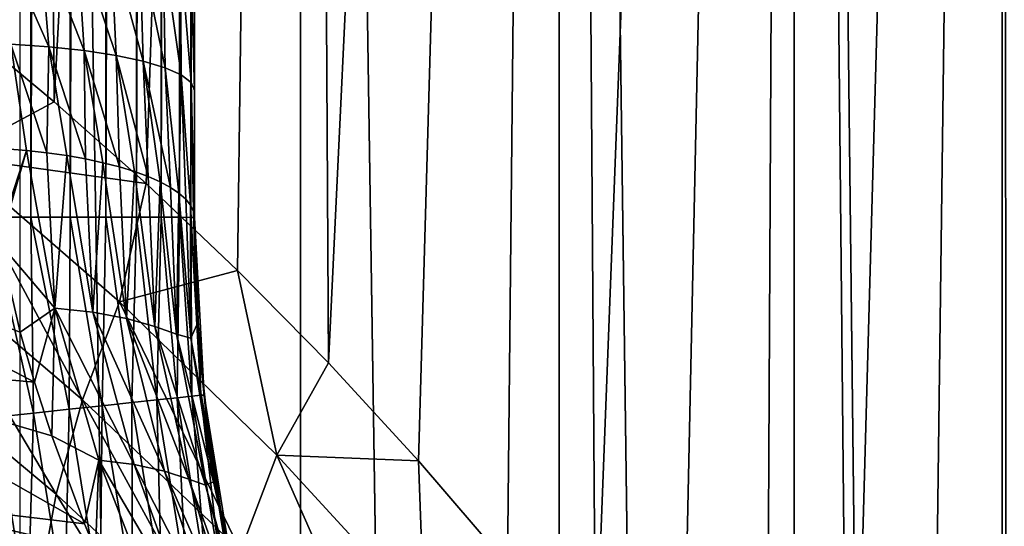
# Model space of a CAD drawing. Units: millimetres. Extents: x -26 to 26, y -4 to 383.
# Drawn here: x 12 to 18, y 76 to 79 of the extents above; entities that cross this region are included whole.
import ezdxf

# ---------------------------------------------------------------- set-up
doc = ezdxf.new("R2010")
doc.units = ezdxf.units.MM
doc.header["$LTSCALE"] = 65.185185
for name, color, linetype in [('18', 7, 'CONTINUOUS'), ('21', 7, 'CONTINUOUS'), ('22', 7, 'CONTINUOUS'), ('28', 7, 'CONTINUOUS'), ('29', 7, 'CONTINUOUS'), ('3', 7, 'CONTINUOUS'), ('37', 7, 'CONTINUOUS'), ('4', 7, 'CONTINUOUS'), ('44', 7, 'CONTINUOUS'), ('8', 7, 'CONTINUOUS')]:
    doc.layers.add(name, color=color, linetype=linetype)

msp = doc.modelspace()

# ---------------------------------------------------------------- linework, layer by layer
at = {"layer": '18', "color": 7, "linetype": 'CONTINUOUS', "true_color": 0xaaaaaa}
for points in [[(13, 135.8333, -83.4811), (13, 80.4226, -82.0642), (13, 78.072, -82.644), (13, 135.8333, -83.4811)], [(13, 78.0734, -83.5677), (13, 135.8333, -83.4811), (13, 78.072, -82.644), (13, 78.0734, -83.5677)], [(13, 78.072, -82.644), (13, 80.4226, -82.0642), (13, 79.6279, -82.0261), (13, 78.072, -82.644)], [(13, 78.8408, -81.9106), (13, 78.072, -82.644), (13, 79.6279, -82.0261), (13, 78.8408, -81.9106)], [(13, 78.0711, -81.7202), (13, 78.072, -82.644), (13, 78.8408, -81.9106), (13, 78.0711, -81.7202)]]:
    msp.add_3dface(points, dxfattribs=at)
at = {"layer": '21', "color": 7, "linetype": 'CONTINUOUS', "true_color": 0xaaaaaa}
for points in [[(11.9477, 77.3811, -79.9097), (11.8229, 77.9152, -80.116), (10.1833, 78.0504, -79.7729), (11.9477, 77.3811, -79.9097)], [(12.0343, 77.0775, -79.7774), (11.9477, 77.3811, -79.9097), (10.1833, 78.0504, -79.7729), (12.0343, 77.0775, -79.7774)], [(12.0343, 77.0775, -79.7774), (10.1833, 78.0504, -79.7729), (10.6047, 77.2048, -79.3459), (12.0343, 77.0775, -79.7774)], [(12.1389, 76.7538, -79.6248), (12.0343, 77.0775, -79.7774), (10.6047, 77.2048, -79.3459), (12.1389, 76.7538, -79.6248)], [(12.337, 76.2239, -79.3505), (12.1389, 76.7538, -79.6248), (10.6047, 77.2048, -79.3459), (12.337, 76.2239, -79.3505)], [(12.337, 76.2239, -79.3505), (10.6047, 77.2048, -79.3459), (11.0879, 76.3726, -78.8419), (12.337, 76.2239, -79.3505)], [(12.4034, 76.0632, -79.2616), (12.337, 76.2239, -79.3505), (11.0879, 76.3726, -78.8419), (12.4034, 76.0632, -79.2616)], [(12.7265, 75.3652, -78.8455), (12.4034, 76.0632, -79.2616), (11.0879, 76.3726, -78.8419), (12.7265, 75.3652, -78.8455)], [(12.7265, 75.3652, -78.8455), (11.0879, 76.3726, -78.8419), (11.5215, 75.6253, -78.271), (12.7265, 75.3652, -78.8455)]]:
    msp.add_3dface(points, dxfattribs=at)
at = {"layer": '22', "color": 7, "linetype": 'CONTINUOUS', "true_color": 0xaaaaaa}
for points in [[(13, 78.0734, -83.5677), (13, 78.072, -82.644), (13.0154, 77.5149, -81.5038), (13, 78.0734, -83.5677)], [(13.0577, 77.0009, -83.5693), (13, 78.0734, -83.5677), (13.0154, 77.5149, -81.5038), (13.0577, 77.0009, -83.5693)], [(13, 78.072, -82.644), (13, 78.0711, -81.7202), (13.0154, 77.5149, -81.5038), (13, 78.072, -82.644)], [(13.0644, 76.9369, -81.2263), (13.0577, 77.0009, -83.5693), (13.0154, 77.5149, -81.5038), (13.0644, 76.9369, -81.2263)], [(13.2303, 75.9396, -83.5709), (13.0577, 77.0009, -83.5693), (13.1526, 76.329, -80.8773), (13.2303, 75.9396, -83.5709)], [(13.1526, 76.329, -80.8773), (13.0577, 77.0009, -83.5693), (13.0921, 76.7153, -81.1059), (13.1526, 76.329, -80.8773)], [(13.0921, 76.7153, -81.1059), (13.0577, 77.0009, -83.5693), (13.0644, 76.9369, -81.2263), (13.0921, 76.7153, -81.1059)], [(13.2881, 75.6858, -80.4444), (13.2303, 75.9396, -83.5709), (13.1526, 76.329, -80.8773), (13.2881, 75.6858, -80.4444)]]:
    msp.add_3dface(points, dxfattribs=at)
at = {"layer": '28', "color": 7, "linetype": 'CONTINUOUS', "true_color": 0xaaaaaa}
for points in [[(12.0663, 79.7625, -80.6436), (11.8245, 79.7698, -80.5685), (12.121, 79.1044, -80.5708), (12.0663, 79.7625, -80.6436)], [(12.121, 79.1044, -80.5708), (11.8245, 79.7698, -80.5685), (11.8906, 79.1204, -80.4895), (12.121, 79.1044, -80.5708)], [(12.292, 79.7513, -80.7582), (12.0663, 79.7625, -80.6436), (12.3349, 79.0814, -80.6878), (12.292, 79.7513, -80.7582)], [(12.3349, 79.0814, -80.6878), (12.0663, 79.7625, -80.6436), (12.121, 79.1044, -80.5708), (12.3349, 79.0814, -80.6878)], [(12.4951, 79.7367, -80.909), (12.292, 79.7513, -80.7582), (12.5265, 79.052, -80.8374), (12.4951, 79.7367, -80.909)], [(12.5265, 79.052, -80.8374), (12.292, 79.7513, -80.7582), (12.3349, 79.0814, -80.6878), (12.5265, 79.052, -80.8374)], [(12.6698, 79.7189, -81.0916), (12.4951, 79.7367, -80.909), (12.6908, 79.0169, -81.0155), (12.6698, 79.7189, -81.0916)], [(12.6908, 79.0169, -81.0155), (12.4951, 79.7367, -80.909), (12.5265, 79.052, -80.8374), (12.6908, 79.0169, -81.0155)], [(12.8111, 79.6985, -81.3008), (12.6698, 79.7189, -81.0916), (12.8233, 78.9772, -81.2175), (12.8111, 79.6985, -81.3008)], [(12.8233, 78.9772, -81.2175), (12.6698, 79.7189, -81.0916), (12.6908, 79.0169, -81.0155), (12.8233, 78.9772, -81.2175)], [(12.915, 79.6761, -81.5308), (12.8111, 79.6985, -81.3008), (12.9206, 78.9338, -81.438), (12.915, 79.6761, -81.5308)], [(12.9206, 78.9338, -81.438), (12.8111, 79.6985, -81.3008), (12.8233, 78.9772, -81.2175), (12.9206, 78.9338, -81.438)], [(12.9786, 79.6524, -81.7748), (12.915, 79.6761, -81.5308), (12.98, 78.8879, -81.6711), (12.9786, 79.6524, -81.7748)], [(12.98, 78.8879, -81.6711), (12.915, 79.6761, -81.5308), (12.9206, 78.9338, -81.438), (12.98, 78.8879, -81.6711)], [(13, 78.8408, -81.9106), (13, 79.6279, -82.0261), (12.9786, 79.6524, -81.7748), (13, 78.8408, -81.9106)], [(13, 78.8408, -81.9106), (12.9786, 79.6524, -81.7748), (12.98, 78.8879, -81.6711), (13, 78.8408, -81.9106)], [(11.9859, 78.4772, -80.3605), (11.8906, 79.1204, -80.4895), (11.8584, 78.4879, -80.3246), (11.9859, 78.4772, -80.3605)], [(12.121, 79.1044, -80.5708), (11.8906, 79.1204, -80.4895), (12.1096, 78.4633, -80.407), (12.121, 79.1044, -80.5708)], [(12.1096, 78.4633, -80.407), (11.8906, 79.1204, -80.4895), (11.9859, 78.4772, -80.3605), (12.1096, 78.4633, -80.407)], [(12.2286, 78.4463, -80.4639), (12.121, 79.1044, -80.5708), (12.1096, 78.4633, -80.407), (12.2286, 78.4463, -80.4639)], [(12.3349, 79.0814, -80.6878), (12.121, 79.1044, -80.5708), (12.3418, 78.4263, -80.5306), (12.3349, 79.0814, -80.6878)], [(12.3418, 78.4263, -80.5306), (12.121, 79.1044, -80.5708), (12.2286, 78.4463, -80.4639), (12.3418, 78.4263, -80.5306)], [(12.5265, 79.052, -80.8374), (12.3349, 79.0814, -80.6878), (12.5475, 78.3782, -80.6915), (12.5265, 79.052, -80.8374)], [(12.5475, 78.3782, -80.6915), (12.3349, 79.0814, -80.6878), (12.4475, 78.4038, -80.606), (12.5475, 78.3782, -80.6915)], [(12.4475, 78.4038, -80.606), (12.3349, 79.0814, -80.6878), (12.3418, 78.4263, -80.5306), (12.4475, 78.4038, -80.606)], [(12.6908, 79.0169, -81.0155), (12.5265, 79.052, -80.8374), (12.7204, 78.3205, -80.8846), (12.6908, 79.0169, -81.0155)], [(12.7204, 78.3205, -80.8846), (12.5265, 79.052, -80.8374), (12.6379, 78.3506, -80.7837), (12.7204, 78.3205, -80.8846)], [(12.6379, 78.3506, -80.7837), (12.5265, 79.052, -80.8374), (12.5475, 78.3782, -80.6915), (12.6379, 78.3506, -80.7837)], [(12.8233, 78.9772, -81.2175), (12.6908, 79.0169, -81.0155), (12.8551, 78.2549, -81.1038), (12.8233, 78.9772, -81.2175)], [(12.8551, 78.2549, -81.1038), (12.6908, 79.0169, -81.0155), (12.7926, 78.2887, -80.9909), (12.8551, 78.2549, -81.1038)], [(12.7926, 78.2887, -80.9909), (12.6908, 79.0169, -81.0155), (12.7204, 78.3205, -80.8846), (12.7926, 78.2887, -80.9909)], [(12.9206, 78.9338, -81.438), (12.8233, 78.9772, -81.2175), (12.9066, 78.2199, -81.2209), (12.9206, 78.9338, -81.438)], [(12.9066, 78.2199, -81.2209), (12.8233, 78.9772, -81.2175), (12.8551, 78.2549, -81.1038), (12.9066, 78.2199, -81.2209)], [(12.9473, 78.1836, -81.3425), (12.9206, 78.9338, -81.438), (12.9066, 78.2199, -81.2209), (12.9473, 78.1836, -81.3425)], [(12.98, 78.8879, -81.6711), (12.9206, 78.9338, -81.438), (12.9765, 78.1464, -81.4667), (12.98, 78.8879, -81.6711)], [(12.9765, 78.1464, -81.4667), (12.9206, 78.9338, -81.438), (12.9473, 78.1836, -81.3425), (12.9765, 78.1464, -81.4667)], [(12.9941, 78.1087, -81.5929), (12.98, 78.8879, -81.6711), (12.9765, 78.1464, -81.4667), (12.9941, 78.1087, -81.5929)], [(13, 78.0711, -81.7202), (13, 78.8408, -81.9106), (12.98, 78.8879, -81.6711), (13, 78.0711, -81.7202)], [(13, 78.0711, -81.7202), (12.98, 78.8879, -81.6711), (12.9941, 78.1087, -81.5929), (13, 78.0711, -81.7202)]]:
    msp.add_3dface(points, dxfattribs=at)
at = {"layer": '29', "color": 7, "linetype": 'CONTINUOUS', "true_color": 0xaaaaaa}
for points in [[(11.8148, 77.9565, -80.1305), (11.9859, 78.4772, -80.3605), (11.8584, 78.4879, -80.3246), (11.8148, 77.9565, -80.1305)], [(11.8148, 77.9565, -80.1305), (11.8229, 77.9152, -80.116), (11.9859, 78.4772, -80.3605), (11.8148, 77.9565, -80.1305)], [(11.9859, 78.4772, -80.3605), (11.8229, 77.9152, -80.116), (12.1562, 77.5262, -80.0605), (11.9859, 78.4772, -80.3605)], [(12.1096, 78.4633, -80.407), (11.9859, 78.4772, -80.3605), (12.1562, 77.5262, -80.0605), (12.1096, 78.4633, -80.407)], [(12.2286, 78.4463, -80.4639), (12.1096, 78.4633, -80.407), (12.1562, 77.5262, -80.0605), (12.2286, 78.4463, -80.4639)], [(12.2286, 78.4463, -80.4639), (12.1562, 77.5262, -80.0605), (12.3867, 77.5019, -80.1887), (12.2286, 78.4463, -80.4639)], [(12.3418, 78.4263, -80.5306), (12.2286, 78.4463, -80.4639), (12.3867, 77.5019, -80.1887), (12.3418, 78.4263, -80.5306)], [(12.4475, 78.4038, -80.606), (12.3418, 78.4263, -80.5306), (12.3867, 77.5019, -80.1887), (12.4475, 78.4038, -80.606)], [(12.5906, 77.4632, -80.3525), (12.4475, 78.4038, -80.606), (12.3867, 77.5019, -80.1887), (12.5906, 77.4632, -80.3525)], [(12.5475, 78.3782, -80.6915), (12.4475, 78.4038, -80.606), (12.5906, 77.4632, -80.3525), (12.5475, 78.3782, -80.6915)], [(12.6379, 78.3506, -80.7837), (12.5475, 78.3782, -80.6915), (12.5906, 77.4632, -80.3525), (12.6379, 78.3506, -80.7837)], [(12.7613, 77.4151, -80.548), (12.6379, 78.3506, -80.7837), (12.5906, 77.4632, -80.3525), (12.7613, 77.4151, -80.548)], [(12.7204, 78.3205, -80.8846), (12.6379, 78.3506, -80.7837), (12.7613, 77.4151, -80.548), (12.7204, 78.3205, -80.8846)], [(12.7926, 78.2887, -80.9909), (12.7204, 78.3205, -80.8846), (12.7613, 77.4151, -80.548), (12.7926, 78.2887, -80.9909)], [(12.8925, 77.368, -80.7713), (12.7926, 78.2887, -80.9909), (12.7613, 77.4151, -80.548), (12.8925, 77.368, -80.7713)], [(12.8551, 78.2549, -81.1038), (12.7926, 78.2887, -80.9909), (12.8925, 77.368, -80.7713), (12.8551, 78.2549, -81.1038)], [(12.9066, 78.2199, -81.2209), (12.8551, 78.2549, -81.1038), (12.8925, 77.368, -80.7713), (12.9066, 78.2199, -81.2209)], [(12.979, 77.344, -81.0212), (12.9066, 78.2199, -81.2209), (12.8925, 77.368, -80.7713), (12.979, 77.344, -81.0212)], [(12.9473, 78.1836, -81.3425), (12.9066, 78.2199, -81.2209), (12.979, 77.344, -81.0212), (12.9473, 78.1836, -81.3425)], [(12.9765, 78.1464, -81.4667), (12.9473, 78.1836, -81.3425), (12.979, 77.344, -81.0212), (12.9765, 78.1464, -81.4667)], [(12.9941, 78.1087, -81.5929), (12.9765, 78.1464, -81.4667), (13.0141, 77.4254, -81.3106), (12.9941, 78.1087, -81.5929)], [(13.0141, 77.4254, -81.3106), (12.9765, 78.1464, -81.4667), (12.979, 77.344, -81.0212), (13.0141, 77.4254, -81.3106)], [(13, 78.0711, -81.7202), (12.9941, 78.1087, -81.5929), (13.0141, 77.4254, -81.3106), (13, 78.0711, -81.7202)], [(13.0154, 77.5149, -81.5038), (13, 78.0711, -81.7202), (13.0141, 77.4254, -81.3106), (13.0154, 77.5149, -81.5038)], [(11.8229, 77.9152, -80.116), (11.9477, 77.3811, -79.9097), (12.1562, 77.5262, -80.0605), (11.8229, 77.9152, -80.116)], [(11.9477, 77.3811, -79.9097), (12.0343, 77.0775, -79.7774), (12.1562, 77.5262, -80.0605), (11.9477, 77.3811, -79.9097)], [(12.0343, 77.0775, -79.7774), (12.1389, 76.7538, -79.6248), (12.1562, 77.5262, -80.0605), (12.0343, 77.0775, -79.7774)], [(12.1562, 77.5262, -80.0605), (12.1389, 76.7538, -79.6248), (12.4229, 76.6075, -79.6722), (12.1562, 77.5262, -80.0605)], [(12.1562, 77.5262, -80.0605), (12.4229, 76.6075, -79.6722), (12.6363, 76.5818, -79.8252), (12.1562, 77.5262, -80.0605)], [(12.1562, 77.5262, -80.0605), (12.6363, 76.5818, -79.8252), (12.3867, 77.5019, -80.1887), (12.1562, 77.5262, -80.0605)], [(12.8194, 76.5407, -80.01), (12.5906, 77.4632, -80.3525), (12.3867, 77.5019, -80.1887), (12.8194, 76.5407, -80.01)], [(12.6363, 76.5818, -79.8252), (12.8194, 76.5407, -80.01), (12.3867, 77.5019, -80.1887), (12.6363, 76.5818, -79.8252)], [(12.9651, 76.4929, -80.2236), (12.7613, 77.4151, -80.548), (12.5906, 77.4632, -80.3525), (12.9651, 76.4929, -80.2236)], [(12.8194, 76.5407, -80.01), (12.9651, 76.4929, -80.2236), (12.5906, 77.4632, -80.3525), (12.8194, 76.5407, -80.01)], [(13.0644, 76.9369, -81.2263), (13.0154, 77.5149, -81.5038), (13.0141, 77.4254, -81.3106), (13.0644, 76.9369, -81.2263)], [(13.0662, 76.4573, -80.4658), (12.8925, 77.368, -80.7713), (12.7613, 77.4151, -80.548), (13.0662, 76.4573, -80.4658)], [(12.9651, 76.4929, -80.2236), (13.0662, 76.4573, -80.4658), (12.7613, 77.4151, -80.548), (12.9651, 76.4929, -80.2236)], [(13.0921, 76.7153, -81.1059), (13.0141, 77.4254, -81.3106), (12.979, 77.344, -81.0212), (13.0921, 76.7153, -81.1059)], [(13.0921, 76.7153, -81.1059), (13.0644, 76.9369, -81.2263), (13.0141, 77.4254, -81.3106), (13.0921, 76.7153, -81.1059)], [(13.1147, 76.4758, -80.7435), (12.979, 77.344, -81.0212), (12.8925, 77.368, -80.7713), (13.1147, 76.4758, -80.7435)], [(13.0662, 76.4573, -80.4658), (13.1147, 76.4758, -80.7435), (12.8925, 77.368, -80.7713), (13.0662, 76.4573, -80.4658)], [(13.1147, 76.4758, -80.7435), (13.0921, 76.7153, -81.1059), (12.979, 77.344, -81.0212), (13.1147, 76.4758, -80.7435)], [(12.1389, 76.7538, -79.6248), (12.337, 76.2239, -79.3505), (12.4229, 76.6075, -79.6722), (12.1389, 76.7538, -79.6248)], [(13.1526, 76.329, -80.8773), (13.0921, 76.7153, -81.1059), (13.1147, 76.4758, -80.7435), (13.1526, 76.329, -80.8773)], [(12.337, 76.2239, -79.3505), (12.4034, 76.0632, -79.2616), (12.4229, 76.6075, -79.6722), (12.337, 76.2239, -79.3505)], [(12.4229, 76.6075, -79.6722), (12.4034, 76.0632, -79.2616), (12.7657, 75.7254, -79.2171), (12.4229, 76.6075, -79.6722)], [(12.4229, 76.6075, -79.6722), (12.7657, 75.7254, -79.2171), (12.9587, 75.6922, -79.3928), (12.4229, 76.6075, -79.6722)], [(12.4229, 76.6075, -79.6722), (12.9587, 75.6922, -79.3928), (12.6363, 76.5818, -79.8252), (12.4229, 76.6075, -79.6722)], [(13.1175, 75.6438, -79.5965), (12.8194, 76.5407, -80.01), (12.6363, 76.5818, -79.8252), (13.1175, 75.6438, -79.5965)], [(12.9587, 75.6922, -79.3928), (13.1175, 75.6438, -79.5965), (12.6363, 76.5818, -79.8252), (12.9587, 75.6922, -79.3928)], [(13.2345, 75.5926, -79.8268), (12.9651, 76.4929, -80.2236), (12.8194, 76.5407, -80.01), (13.2345, 75.5926, -79.8268)], [(13.1175, 75.6438, -79.5965), (13.2345, 75.5926, -79.8268), (12.8194, 76.5407, -80.01), (13.1175, 75.6438, -79.5965)], [(13.3007, 75.5658, -80.0882), (13.0662, 76.4573, -80.4658), (12.9651, 76.4929, -80.2236), (13.3007, 75.5658, -80.0882)], [(13.2345, 75.5926, -79.8268), (13.3007, 75.5658, -80.0882), (12.9651, 76.4929, -80.2236), (13.2345, 75.5926, -79.8268)], [(13.3027, 75.6267, -80.4014), (13.1147, 76.4758, -80.7435), (13.0662, 76.4573, -80.4658), (13.3027, 75.6267, -80.4014)], [(13.3007, 75.5658, -80.0882), (13.3027, 75.6267, -80.4014), (13.0662, 76.4573, -80.4658), (13.3007, 75.5658, -80.0882)], [(13.3027, 75.6267, -80.4014), (13.1526, 76.329, -80.8773), (13.1147, 76.4758, -80.7435), (13.3027, 75.6267, -80.4014)], [(13.3027, 75.6267, -80.4014), (13.2881, 75.6858, -80.4444), (13.1526, 76.329, -80.8773), (13.3027, 75.6267, -80.4014)]]:
    msp.add_3dface(points, dxfattribs=at)
at = {"layer": '3', "color": 7, "linetype": 'CONTINUOUS', "true_color": 0xaaaaaa}
for points in [[(13.6397, 106.5, 16.6195), (11.9447, 106.5, 17.8767), (13.6395, 1.5, 16.6197), (13.6397, 106.5, 16.6195)], [(13.6395, 1.5, 16.6197), (11.9447, 106.5, 17.8767), (11.9447, 1.5, 17.8766), (13.6395, 1.5, 16.6197)], [(15.2028, 1.5, 15.2028), (13.6397, 106.5, 16.6195), (13.6395, 1.5, 16.6197), (15.2028, 1.5, 15.2028)], [(15.2026, 106.5, 15.203), (13.6397, 106.5, 16.6195), (15.2028, 1.5, 15.2028), (15.2026, 106.5, 15.203)], [(16.6199, 106.5, 13.6393), (15.2026, 106.5, 15.203), (16.6197, 1.5, 13.6395), (16.6199, 106.5, 13.6393)], [(16.6197, 1.5, 13.6395), (15.2026, 106.5, 15.203), (15.2028, 1.5, 15.2028), (16.6197, 1.5, 13.6395)], [(17.8766, 1.5, 11.9447), (16.6199, 106.5, 13.6393), (16.6197, 1.5, 13.6395), (17.8766, 1.5, 11.9447)], [(17.8765, 106.5, 11.9449), (16.6199, 106.5, 13.6393), (17.8766, 1.5, 11.9447), (17.8765, 106.5, 11.9449)], [(18.9613, 106.5, 10.135), (17.8765, 106.5, 11.9449), (18.9613, 1.5, 10.135), (18.9613, 106.5, 10.135)], [(18.9613, 1.5, 10.135), (17.8765, 106.5, 11.9449), (17.8766, 1.5, 11.9447), (18.9613, 1.5, 10.135)]]:
    msp.add_3dface(points, dxfattribs=at)
at = {"layer": '37', "color": 7, "linetype": 'CONTINUOUS', "true_color": 0xaaaaaa}
for points in [[(12.0116, 135.8354, -84.8912), (11.7605, 78.0756, -85.0449), (11.7587, 135.8355, -84.9587), (12.0116, 135.8354, -84.8912)], [(12.013, 78.0755, -84.9772), (11.7605, 78.0756, -85.0449), (12.0116, 135.8354, -84.8912), (12.013, 78.0755, -84.9772)], [(12.2489, 135.8352, -84.7808), (12.013, 78.0755, -84.9772), (12.0116, 135.8354, -84.8912), (12.2489, 135.8352, -84.7808)], [(12.25, 78.0754, -84.8667), (12.013, 78.0755, -84.9772), (12.2489, 135.8352, -84.7808), (12.25, 78.0754, -84.8667)], [(12.4634, 135.835, -84.6309), (12.25, 78.0754, -84.8667), (12.2489, 135.8352, -84.7808), (12.4634, 135.835, -84.6309)], [(12.4642, 78.0751, -84.7168), (12.25, 78.0754, -84.8667), (12.4634, 135.835, -84.6309), (12.4642, 78.0751, -84.7168)], [(12.6486, 135.8347, -84.4459), (12.4642, 78.0751, -84.7168), (12.4634, 135.835, -84.6309), (12.6486, 135.8347, -84.4459)], [(12.6491, 78.0749, -84.5319), (12.4642, 78.0751, -84.7168), (12.6486, 135.8347, -84.4459), (12.6491, 78.0749, -84.5319)], [(12.7988, 135.8344, -84.2316), (12.6491, 78.0749, -84.5319), (12.6486, 135.8347, -84.4459), (12.7988, 135.8344, -84.2316)], [(12.799, 78.0746, -84.3177), (12.6491, 78.0749, -84.5319), (12.7988, 135.8344, -84.2316), (12.799, 78.0746, -84.3177)], [(12.9094, 135.8341, -83.9944), (12.799, 78.0746, -84.3177), (12.7988, 135.8344, -84.2316), (12.9094, 135.8341, -83.9944)], [(12.9095, 78.0742, -84.0807), (12.799, 78.0746, -84.3177), (12.9094, 135.8341, -83.9944), (12.9095, 78.0742, -84.0807)], [(12.9772, 135.8337, -83.7416), (12.9095, 78.0742, -84.0807), (12.9094, 135.8341, -83.9944), (12.9772, 135.8337, -83.7416)], [(12.9772, 78.0738, -83.8282), (12.9095, 78.0742, -84.0807), (12.9772, 135.8337, -83.7416), (12.9772, 78.0738, -83.8282)], [(13, 135.8333, -83.4811), (12.9772, 78.0738, -83.8282), (12.9772, 135.8337, -83.7416), (13, 135.8333, -83.4811)], [(13, 135.8333, -83.4811), (13, 78.0734, -83.5677), (12.9772, 78.0738, -83.8282), (13, 135.8333, -83.4811)]]:
    msp.add_3dface(points, dxfattribs=at)
at = {"layer": '4', "color": 7, "linetype": 'CONTINUOUS', "true_color": 0xaaaaaa}
for points in [[(11.5983, 79.2343, -18.1033), (11.9447, 106.5, -17.8767), (12.1539, 78.772, -17.7351), (11.5983, 79.2343, -18.1033)], [(11.9447, 106.5, -17.8767), (13.6397, 106.5, -16.6195), (12.1539, 78.772, -17.7351), (11.9447, 106.5, -17.8767)], [(12.1539, 78.772, -17.7351), (13.6397, 106.5, -16.6195), (12.7081, 78.2787, -17.3423), (12.1539, 78.772, -17.7351)], [(12.7081, 78.2787, -17.3423), (13.6397, 106.5, -16.6195), (13.26, 77.7534, -16.924), (12.7081, 78.2787, -17.3423)], [(13.26, 77.7534, -16.924), (13.6397, 106.5, -16.6195), (13.8085, 77.1953, -16.4796), (13.26, 77.7534, -16.924)], [(13.6397, 106.5, -16.6195), (15.2026, 106.5, -15.203), (13.8085, 77.1953, -16.4796), (13.6397, 106.5, -16.6195)], [(13.8085, 77.1953, -16.4796), (15.2026, 106.5, -15.203), (14.3523, 76.6033, -16.0081), (13.8085, 77.1953, -16.4796)], [(14.3523, 76.6033, -16.0081), (15.2026, 106.5, -15.203), (14.8902, 75.9765, -15.5091), (14.3523, 76.6033, -16.0081)], [(14.8902, 75.9765, -15.5091), (15.2026, 106.5, -15.203), (15.4207, 75.3143, -14.9817), (14.8902, 75.9765, -15.5091)], [(15.2026, 106.5, -15.203), (16.6199, 106.5, -13.6393), (15.4207, 75.3143, -14.9817), (15.2026, 106.5, -15.203)], [(15.4207, 75.3143, -14.9817), (16.6199, 106.5, -13.6393), (15.9422, 74.6158, -14.4255), (15.4207, 75.3143, -14.9817)], [(15.9422, 74.6158, -14.4255), (16.6199, 106.5, -13.6393), (16.4531, 73.8805, -13.84), (15.9422, 74.6158, -14.4255)], [(16.4531, 73.8805, -13.84), (16.6199, 106.5, -13.6393), (16.9514, 73.1081, -13.2249), (16.4531, 73.8805, -13.84)], [(16.6199, 106.5, -13.6393), (17.8765, 106.5, -11.9449), (16.9514, 73.1081, -13.2249), (16.6199, 106.5, -13.6393)], [(16.9514, 73.1081, -13.2249), (17.8765, 106.5, -11.9449), (17.4353, 72.2983, -12.5801), (16.9514, 73.1081, -13.2249)], [(17.4353, 72.2983, -12.5801), (17.8765, 106.5, -11.9449), (17.9026, 71.4514, -11.9058), (17.4353, 72.2983, -12.5801)], [(17.8765, 106.5, -11.9449), (18.9613, 106.5, -10.135), (17.9026, 71.4514, -11.9058), (17.8765, 106.5, -11.9449)]]:
    msp.add_3dface(points, dxfattribs=at)
at = {"layer": '44', "color": 7, "linetype": 'CONTINUOUS', "true_color": 0xaaaaaa}
for points in [[(11.7605, 78.0756, -85.0449), (12.013, 78.0755, -84.9772), (12.0272, 76.8918, -84.9961), (11.7605, 78.0756, -85.0449)], [(11.7996, 76.8674, -85.051), (11.7605, 78.0756, -85.0449), (12.0272, 76.8918, -84.9961), (11.7996, 76.8674, -85.051)], [(12.013, 78.0755, -84.9772), (12.25, 78.0754, -84.8667), (12.2434, 76.915, -84.906), (12.013, 78.0755, -84.9772)], [(12.0272, 76.8918, -84.9961), (12.013, 78.0755, -84.9772), (12.2434, 76.915, -84.906), (12.0272, 76.8918, -84.9961)], [(12.2434, 76.915, -84.906), (12.25, 78.0754, -84.8667), (12.4429, 76.9364, -84.7829), (12.2434, 76.915, -84.906)], [(12.25, 78.0754, -84.8667), (12.4642, 78.0751, -84.7168), (12.4429, 76.9364, -84.7829), (12.25, 78.0754, -84.8667)], [(12.4429, 76.9364, -84.7829), (12.4642, 78.0751, -84.7168), (12.6209, 76.9553, -84.63), (12.4429, 76.9364, -84.7829)], [(12.4642, 78.0751, -84.7168), (12.6491, 78.0749, -84.5319), (12.6209, 76.9553, -84.63), (12.4642, 78.0751, -84.7168)], [(12.6209, 76.9553, -84.63), (12.6491, 78.0749, -84.5319), (12.7729, 76.9715, -84.451), (12.6209, 76.9553, -84.63)], [(12.6491, 78.0749, -84.5319), (12.799, 78.0746, -84.3177), (12.7729, 76.9715, -84.451), (12.6491, 78.0749, -84.5319)], [(12.7729, 76.9715, -84.451), (12.799, 78.0746, -84.3177), (12.8951, 76.9843, -84.2503), (12.7729, 76.9715, -84.451)], [(12.799, 78.0746, -84.3177), (12.9095, 78.0742, -84.0807), (12.8951, 76.9843, -84.2503), (12.799, 78.0746, -84.3177)], [(12.8951, 76.9843, -84.2503), (12.9095, 78.0742, -84.0807), (12.9847, 76.9937, -84.0328), (12.8951, 76.9843, -84.2503)], [(12.9095, 78.0742, -84.0807), (12.9772, 78.0738, -83.8282), (12.9847, 76.9937, -84.0328), (12.9095, 78.0742, -84.0807)], [(12.9772, 78.0738, -83.8282), (13, 78.0734, -83.5677), (13.0393, 76.9992, -83.804), (12.9772, 78.0738, -83.8282)], [(12.9847, 76.9937, -84.0328), (12.9772, 78.0738, -83.8282), (13.0393, 76.9992, -83.804), (12.9847, 76.9937, -84.0328)], [(13, 78.0734, -83.5677), (13.0577, 77.0009, -83.5693), (13.0393, 76.9992, -83.804), (13, 78.0734, -83.5677)], [(12.8951, 76.9843, -84.2503), (12.9847, 76.9937, -84.0328), (13.0706, 75.9058, -84.2519), (12.8951, 76.9843, -84.2503)], [(12.9847, 76.9937, -84.0328), (13.0393, 76.9992, -83.804), (13.1586, 75.9247, -84.0345), (12.9847, 76.9937, -84.0328)], [(13.0706, 75.9058, -84.2519), (12.9847, 76.9937, -84.0328), (13.1586, 75.9247, -84.0345), (13.0706, 75.9058, -84.2519)], [(13.0393, 76.9992, -83.804), (13.0577, 77.0009, -83.5693), (13.2123, 75.936, -83.8056), (13.0393, 76.9992, -83.804)], [(13.1586, 75.9247, -84.0345), (13.0393, 76.9992, -83.804), (13.2123, 75.936, -83.8056), (13.1586, 75.9247, -84.0345)], [(13.0577, 77.0009, -83.5693), (13.2303, 75.9396, -83.5709), (13.2123, 75.936, -83.8056), (13.0577, 77.0009, -83.5693)], [(12.2434, 76.915, -84.906), (12.4429, 76.9364, -84.7829), (12.4302, 75.7669, -84.9077), (12.2434, 76.915, -84.906)], [(12.4302, 75.7669, -84.9077), (12.4429, 76.9364, -84.7829), (12.6262, 75.8095, -84.7846), (12.4302, 75.7669, -84.9077)], [(12.4429, 76.9364, -84.7829), (12.6209, 76.9553, -84.63), (12.6262, 75.8095, -84.7846), (12.4429, 76.9364, -84.7829)], [(12.6209, 76.9553, -84.63), (12.7729, 76.9715, -84.451), (12.8011, 75.8475, -84.6317), (12.6209, 76.9553, -84.63)], [(12.6262, 75.8095, -84.7846), (12.6209, 76.9553, -84.63), (12.8011, 75.8475, -84.6317), (12.6262, 75.8095, -84.7846)], [(12.7729, 76.9715, -84.451), (12.8951, 76.9843, -84.2503), (12.9504, 75.8798, -84.4527), (12.7729, 76.9715, -84.451)], [(12.8011, 75.8475, -84.6317), (12.7729, 76.9715, -84.451), (12.9504, 75.8798, -84.4527), (12.8011, 75.8475, -84.6317)], [(12.9504, 75.8798, -84.4527), (12.8951, 76.9843, -84.2503), (13.0706, 75.9058, -84.2519), (12.9504, 75.8798, -84.4527)], [(11.7649, 75.6218, -85.0714), (11.7996, 76.8674, -85.051), (11.9941, 75.6718, -85.0528), (11.7649, 75.6218, -85.0714)], [(11.7996, 76.8674, -85.051), (12.0272, 76.8918, -84.9961), (11.9941, 75.6718, -85.0528), (11.7996, 76.8674, -85.051)], [(11.9941, 75.6718, -85.0528), (12.0272, 76.8918, -84.9961), (12.2177, 75.7206, -84.9978), (11.9941, 75.6718, -85.0528)], [(12.0272, 76.8918, -84.9961), (12.2434, 76.915, -84.906), (12.2177, 75.7206, -84.9978), (12.0272, 76.8918, -84.9961)], [(12.2177, 75.7206, -84.9978), (12.2434, 76.915, -84.906), (12.4302, 75.7669, -84.9077), (12.2177, 75.7206, -84.9978)]]:
    msp.add_3dface(points, dxfattribs=at)
at = {"layer": '8', "color": 7, "linetype": 'CONTINUOUS', "true_color": 0xaaaaaa}
for points in [[(11.5983, 79.2343, -18.1033), (12.1539, 78.772, -17.7351), (11.5369, 78.4409, -18.2015), (11.5983, 79.2343, -18.1033)], [(12.1539, 78.772, -17.7351), (12.7081, 78.2787, -17.3423), (11.5369, 78.4409, -18.2015), (12.1539, 78.772, -17.7351)], [(11.3149, 77.8339, -18.5147), (11.5369, 78.4409, -18.2015), (12.3249, 76.9712, -17.86), (11.3149, 77.8339, -18.5147)], [(11.5369, 78.4409, -18.2015), (12.7081, 78.2787, -17.3423), (12.5473, 77.5635, -17.5207), (11.5369, 78.4409, -18.2015)], [(11.5369, 78.4409, -18.2015), (12.5473, 77.5635, -17.5207), (12.3249, 76.9712, -17.86), (11.5369, 78.4409, -18.2015)], [(12.7081, 78.2787, -17.3423), (13.26, 77.7534, -16.924), (12.5473, 77.5635, -17.5207), (12.7081, 78.2787, -17.3423)], [(11.1505, 77.2495, -18.8982), (11.3149, 77.8339, -18.5147), (12.1644, 76.4013, -18.2658), (11.1505, 77.2495, -18.8982)], [(11.3149, 77.8339, -18.5147), (12.3249, 76.9712, -17.86), (12.1644, 76.4013, -18.2658), (11.3149, 77.8339, -18.5147)], [(12.5473, 77.5635, -17.5207), (13.26, 77.7534, -16.924), (13.4967, 76.6374, -16.8007), (12.5473, 77.5635, -17.5207)], [(13.26, 77.7534, -16.924), (13.8085, 77.1953, -16.4796), (13.4967, 76.6374, -16.8007), (13.26, 77.7534, -16.924)], [(12.3249, 76.9712, -17.86), (12.5473, 77.5635, -17.5207), (13.2777, 76.0592, -17.1652), (12.3249, 76.9712, -17.86)], [(12.5473, 77.5635, -17.5207), (13.4967, 76.6374, -16.8007), (13.2777, 76.0592, -17.1652), (12.5473, 77.5635, -17.5207)], [(11.0454, 76.6985, -19.346), (11.1505, 77.2495, -18.8982), (12.0673, 75.8646, -18.7318), (11.0454, 76.6985, -19.346)], [(11.1505, 77.2495, -18.8982), (12.1644, 76.4013, -18.2658), (12.0673, 75.8646, -18.7318), (11.1505, 77.2495, -18.8982)], [(13.8085, 77.1953, -16.4796), (14.3523, 76.6033, -16.0081), (13.4967, 76.6374, -16.8007), (13.8085, 77.1953, -16.4796)], [(12.1644, 76.4013, -18.2658), (12.3249, 76.9712, -17.86), (13.1246, 75.5033, -17.5921), (12.1644, 76.4013, -18.2658)], [(12.3249, 76.9712, -17.86), (13.2777, 76.0592, -17.1652), (13.1246, 75.5033, -17.5921), (12.3249, 76.9712, -17.86)], [(10.9987, 76.192, -19.8518), (11.0454, 76.6985, -19.346), (12.0324, 75.3721, -19.2518), (10.9987, 76.192, -19.8518)], [(11.0454, 76.6985, -19.346), (12.0673, 75.8646, -18.7318), (12.0324, 75.3721, -19.2518), (11.0454, 76.6985, -19.346)], [(13.2777, 76.0592, -17.1652), (13.4967, 76.6374, -16.8007), (14.1739, 75.1038, -16.4345), (13.2777, 76.0592, -17.1652)], [(13.4967, 76.6374, -16.8007), (14.3523, 76.6033, -16.0081), (14.3861, 75.6686, -16.0462), (13.4967, 76.6374, -16.8007)], [(13.4967, 76.6374, -16.8007), (14.3861, 75.6686, -16.0462), (14.1739, 75.1038, -16.4345), (13.4967, 76.6374, -16.8007)], [(14.3523, 76.6033, -16.0081), (14.8902, 75.9765, -15.5091), (14.3861, 75.6686, -16.0462), (14.3523, 76.6033, -16.0081)], [(12.0673, 75.8646, -18.7318), (12.1644, 76.4013, -18.2658), (13.0384, 74.9803, -18.0752), (12.0673, 75.8646, -18.7318)], [(12.1644, 76.4013, -18.2658), (13.1246, 75.5033, -17.5921), (13.0384, 74.9803, -18.0752), (12.1644, 76.4013, -18.2658)]]:
    msp.add_3dface(points, dxfattribs=at)

doc.saveas('drawing.dxf')
